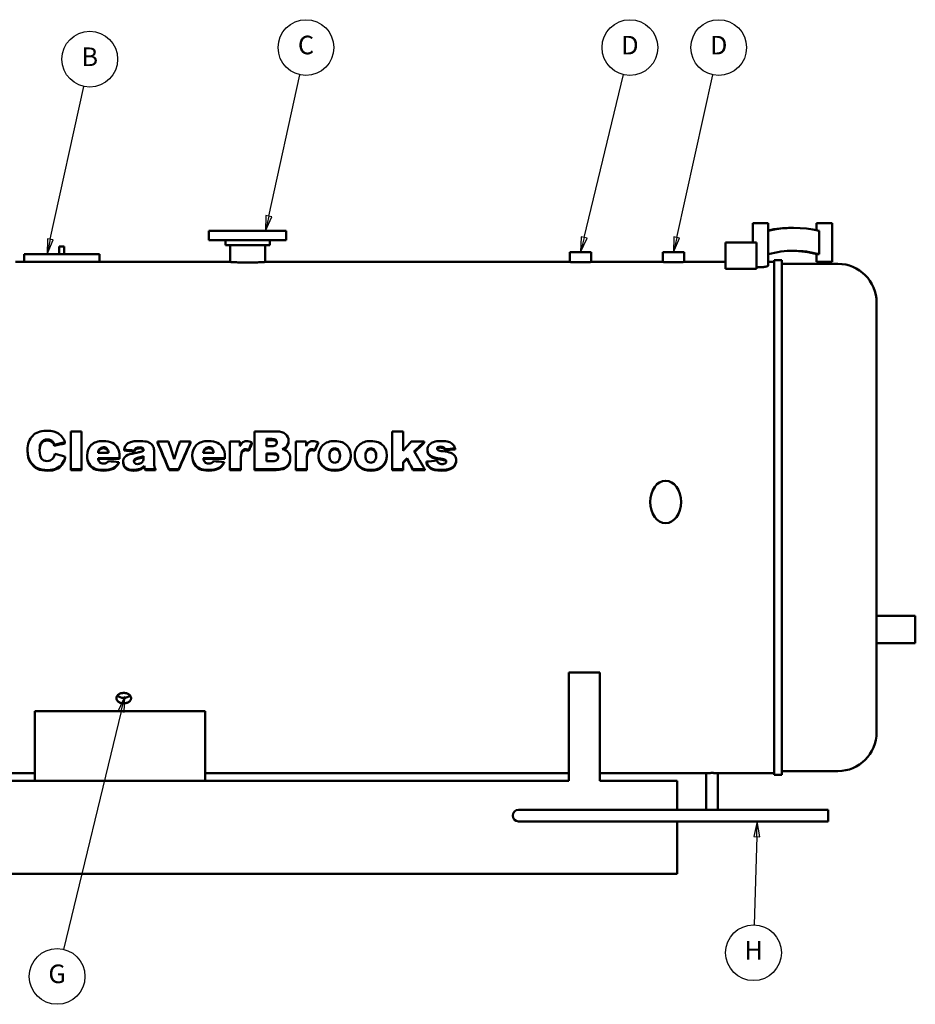
# Model space of a CAD drawing. Units: inches. Extents: x 2 to 679, y 12 to 428.
# Drawn here: x 350 to 466, y 95 to 222 of the extents above; entities that cross this region are included whole.
import ezdxf

# ---------------------------------------------------------------- set-up
doc = ezdxf.new("R2010")
doc.units = ezdxf.units.IN
doc.header["$LTSCALE"] = 20
doc.header["$MEASUREMENT"] = 0
doc.layers.add('Symbol (ANSI)', color=7, linetype='Continuous', lineweight=25)
doc.layers.add('Visible (ANSI)', color=7, linetype='Continuous', lineweight=50)
doc.styles.add('Note Text (ANSI)', font='tahoma.ttf')

# ---------------------------------------------------------------- blocks, each defined once
blk = doc.blocks.new('Balloon7')
at = {"layer": 'Symbol (ANSI)'}
for p, q in [((19.1246, 9.851), (19.3264, 10.7639)), ((19.1053, 9.8552), (19.1033, 9.7548)), ((19.1438, 9.8467), (19.1053, 9.8552)), ((19.1246, 9.851), (19.1033, 9.7548)), ((19.1033, 9.7548), (19.1438, 9.8467))]:
    blk.add_line(p, q, dxfattribs=at)
at = {"layer": 'Symbol (ANSI)', "flags": 128}
blk.add_lwpolyline([(19.1053, 9.8552), (19.1033, 9.7548), (19.1438, 9.8467), (19.1053, 9.8552)], dxfattribs=at)
at = {"layer": 'Symbol (ANSI)'}
blk.add_circle((19.3651, 10.9392), 0.18, dxfattribs=at)
blk.add_solid([(19.1053, 9.8552), (19.1033, 9.7548), (19.1438, 9.8467), (19.1053, 9.8552)], dxfattribs=at)
at = {"layer": 'Symbol (ANSI)', "insert": (19.3651, 10.9403), "char_height": 0.12, "attachment_point": 5, "style": 'Note Text (ANSI)'}
blk.add_mtext('C', dxfattribs=at)
blk = doc.blocks.new('Balloon8')
at = {"layer": 'Symbol (ANSI)'}
for p, q in [((21.1613, 9.713), (21.4154, 10.7648)), ((21.1421, 9.7176), (21.1381, 9.6173)), ((21.1613, 9.713), (21.1381, 9.6173)), ((21.1381, 9.6173), (21.1804, 9.7084)), ((21.1804, 9.7084), (21.1421, 9.7176))]:
    blk.add_line(p, q, dxfattribs=at)
at = {"layer": 'Symbol (ANSI)', "flags": 128}
blk.add_lwpolyline([(21.1421, 9.7176), (21.1381, 9.6173), (21.1804, 9.7084), (21.1421, 9.7176)], dxfattribs=at)
at = {"layer": 'Symbol (ANSI)'}
blk.add_circle((21.4575, 10.9392), 0.18, dxfattribs=at)
blk.add_solid([(21.1421, 9.7176), (21.1381, 9.6173), (21.1804, 9.7084), (21.1421, 9.7176)], dxfattribs=at)
at = {"layer": 'Symbol (ANSI)', "insert": (21.4575, 10.9392), "char_height": 0.12, "attachment_point": 5, "style": 'Note Text (ANSI)'}
blk.add_mtext('D', dxfattribs=at)
blk = doc.blocks.new('Balloon9')
at = {"layer": 'Symbol (ANSI)'}
for p, q in [((21.7594, 9.7134), (21.9919, 10.7639)), ((21.7402, 9.7177), (21.7381, 9.6173)), ((21.7594, 9.7134), (21.7381, 9.6173)), ((21.7381, 9.6173), (21.7786, 9.7092)), ((21.7786, 9.7092), (21.7402, 9.7177))]:
    blk.add_line(p, q, dxfattribs=at)
at = {"layer": 'Symbol (ANSI)', "flags": 128}
blk.add_lwpolyline([(21.7402, 9.7177), (21.7381, 9.6173), (21.7786, 9.7092), (21.7402, 9.7177)], dxfattribs=at)
at = {"layer": 'Symbol (ANSI)'}
blk.add_circle((22.0307, 10.9392), 0.18, dxfattribs=at)
blk.add_solid([(21.7402, 9.7177), (21.7381, 9.6173), (21.7786, 9.7092), (21.7402, 9.7177)], dxfattribs=at)
at = {"layer": 'Symbol (ANSI)', "insert": (22.0307, 10.9392), "char_height": 0.12, "attachment_point": 5, "style": 'Note Text (ANSI)'}
blk.add_mtext('D', dxfattribs=at)
blk = doc.blocks.new('Balloon10')
at = {"layer": 'Symbol (ANSI)'}
for p, q in [((17.7138, 9.701), (17.9302, 10.6888)), ((17.6946, 9.7052), (17.6927, 9.6048)), ((17.7138, 9.701), (17.6927, 9.6048)), ((17.6927, 9.6048), (17.733, 9.6968)), ((17.733, 9.6968), (17.6946, 9.7052))]:
    blk.add_line(p, q, dxfattribs=at)
at = {"layer": 'Symbol (ANSI)', "flags": 128}
blk.add_lwpolyline([(17.6946, 9.7052), (17.6927, 9.6048), (17.733, 9.6968), (17.6946, 9.7052)], dxfattribs=at)
at = {"layer": 'Symbol (ANSI)'}
blk.add_circle((17.9686, 10.8642), 0.18, dxfattribs=at)
blk.add_solid([(17.6946, 9.7052), (17.6927, 9.6048), (17.733, 9.6968), (17.6946, 9.7052)], dxfattribs=at)
at = {"layer": 'Symbol (ANSI)', "insert": (17.9686, 10.8642), "char_height": 0.12, "attachment_point": 5, "style": 'Note Text (ANSI)'}
blk.add_mtext('B', dxfattribs=at)
blk = doc.blocks.new('Balloon11')
at = {"layer": 'Symbol (ANSI)'}
for p, q in [((22.28, 5.9423), (22.2575, 5.8445)), ((22.2772, 5.844), (22.28, 5.9423)), ((22.2969, 5.8434), (22.28, 5.9423)), ((22.2575, 5.8445), (22.2969, 5.8434)), ((22.2772, 5.844), (22.2609, 5.2743))]:
    blk.add_line(p, q, dxfattribs=at)
at = {"layer": 'Symbol (ANSI)', "flags": 128}
blk.add_lwpolyline([(22.2969, 5.8434), (22.28, 5.9423), (22.2575, 5.8445), (22.2969, 5.8434)], dxfattribs=at)
at = {"layer": 'Symbol (ANSI)'}
blk.add_circle((22.2557, 5.0947), 0.18, dxfattribs=at)
blk.add_solid([(22.2969, 5.8434), (22.28, 5.9423), (22.2575, 5.8445), (22.2969, 5.8434)], dxfattribs=at)
at = {"layer": 'Symbol (ANSI)', "insert": (22.2557, 5.0947), "char_height": 0.12, "attachment_point": 5, "style": 'Note Text (ANSI)'}
blk.add_mtext('H', dxfattribs=at)
blk = doc.blocks.new('Balloon14')
at = {"layer": 'Symbol (ANSI)'}
for p, q in [((18.1946, 6.7482), (18.1524, 6.6572)), ((18.1715, 6.6525), (18.1946, 6.7482)), ((18.1906, 6.6479), (18.1946, 6.7482)), ((18.1715, 6.6525), (17.7998, 5.1159)), ((18.1524, 6.6572), (18.1906, 6.6479))]:
    blk.add_line(p, q, dxfattribs=at)
at = {"layer": 'Symbol (ANSI)', "flags": 128}
blk.add_lwpolyline([(18.1906, 6.6479), (18.1946, 6.7482), (18.1524, 6.6572), (18.1906, 6.6479)], dxfattribs=at)
at = {"layer": 'Symbol (ANSI)'}
blk.add_circle((17.7577, 4.9415), 0.18, dxfattribs=at)
blk.add_solid([(18.1906, 6.6479), (18.1946, 6.7482), (18.1524, 6.6572), (18.1906, 6.6479)], dxfattribs=at)
at = {"layer": 'Symbol (ANSI)', "insert": (17.7577, 4.9427), "char_height": 0.12, "attachment_point": 5, "style": 'Note Text (ANSI)'}
blk.add_mtext('G', dxfattribs=at)

msp = doc.modelspace()

# ---------------------------------------------------------------- linework, layer by layer
at = {"layer": 'Visible (ANSI)'}
for p, q in [((447.01, 196.1), (445.01, 196.1)), ((445.01, 193.6), (445.01, 196.1)), ((447.01, 190.62), (447.01, 196.1)), ((455.26, 196.1), (453.26, 196.1)), ((453.26, 195.17), (453.26, 196.1)), ((455.26, 191.1), (455.26, 196.1)), ((384.76, 195.1), (374.76, 195.1)), ((374.76, 193.91), (374.76, 195.1)), ((384.76, 193.91), (384.76, 195.1)), ((450.28, 195.5), (450, 195.5)), ((453.58, 192.1), (453.58, 195.1)), ((384.76, 193.91), (374.76, 193.91)), ((376.89, 193.28), (376.89, 193.91)), ((382.64, 193.28), (376.89, 193.28)), ((377.51, 191.1), (377.51, 193.28)), ((382.01, 191.1), (382.01, 193.28)), ((382.64, 193.28), (382.64, 193.91)), ((441.51, 193.6), (445.51, 193.6)), ((441.51, 190.21), (441.51, 193.6)), ((445.51, 190.21), (445.51, 193.6)), ((350.88, 192.1), (360.63, 192.1)), ((350.88, 191.1), (350.88, 192.1)), ((356.06, 193.1), (355.44, 193.1)), ((355.44, 192.1), (355.44, 193.1)), ((356.06, 192.1), (356.06, 193.1)), ((360.63, 191.1), (360.63, 192.1)), ((421.39, 192.35), (424.14, 192.35)), ((421.39, 191.1), (421.39, 192.35)), ((424.14, 191.1), (424.14, 192.35)), ((433.39, 192.35), (436.14, 192.35)), ((433.39, 191.1), (433.39, 192.35)), ((436.14, 191.1), (436.14, 192.35)), ((453.26, 191.1), (453.26, 192.11)), ((453.44, 192.1), (453.3, 192.1)), ((453.58, 192.1), (453.44, 192.1)), ((349.76, 191.1), (361.76, 191.1)), ((361.76, 191.1), (377.51, 191.1)), ((382.01, 191.1), (421.39, 191.1)), ((424.14, 191.1), (433.39, 191.1)), ((436.14, 191.1), (441.51, 191.1)), ((447.01, 191.1), (447.76, 191.1)), ((447.76, 191.35), (447.76, 124.85)), ((447.76, 191.35), (448.76, 191.35)), ((448.76, 124.85), (448.76, 191.35)), ((448.76, 190.85), (456.01, 190.85)), ((453.26, 191.1), (455.26, 191.1)), ((445.51, 190.21), (441.51, 190.21)), ((461.01, 185.85), (461.01, 130.35)), ((356.92, 169.21), (356.92, 164.32)), ((356.92, 169.21), (358.31, 169.21)), ((358.31, 164.32), (358.31, 169.21)), ((380.66, 169.21), (380.66, 164.32)), ((380.66, 169.21), (383.55, 169.21)), ((398.43, 169.21), (398.43, 164.32)), ((398.43, 169.21), (399.85, 169.21)), ((399.85, 166.72), (399.85, 169.21)), ((368.12, 167.89), (369.56, 167.89)), ((368.12, 167.74), (368.12, 167.89)), ((370.99, 167.89), (372.39, 167.89)), ((372.39, 167.74), (372.39, 167.89)), ((377.47, 167.89), (377.47, 164.32)), ((377.47, 167.89), (378.77, 167.89)), ((378.77, 167.31), (378.77, 167.89)), ((382.22, 168.24), (382.22, 167.32)), ((382.22, 168.24), (382.89, 168.24)), ((382.89, 168.09), (382.22, 168.09)), ((385.05, 167.87), (385.05, 168.01)), ((386.01, 167.89), (386.01, 164.32)), ((386.01, 167.89), (387.31, 167.89)), ((387.31, 167.31), (387.31, 167.89)), ((400.88, 167.89), (402.59, 167.89)), ((402.59, 167.74), (402.59, 167.89)), ((351.34, 166.67), (351.34, 166.8)), ((353.11, 167.63), (353.11, 167.78)), ((354.79, 167.36), (354.79, 167.5)), ((356.16, 167.65), (356.16, 167.8)), ((360.6, 166.78), (360.6, 166.91)), ((363.8, 166.74), (363.8, 166.87)), ((365.13, 166.61), (365.13, 166.74)), ((365.34, 166.92), (365.34, 167.05)), ((367.69, 165.08), (367.69, 166.67)), ((374.2, 166.78), (374.2, 166.91)), ((379.08, 166.57), (379.08, 166.69)), ((379.9, 166.69), (379.9, 166.82)), ((380.32, 167.64), (380.32, 167.78)), ((382.88, 167.32), (382.22, 167.32)), ((384.77, 167.14), (384.77, 167.27)), ((387.62, 166.57), (387.62, 166.69)), ((388.44, 166.69), (388.44, 166.82)), ((388.87, 167.64), (388.87, 167.78)), ((403, 166.73), (403, 166.86)), ((405.09, 167.01), (405.09, 167.15)), ((405.26, 166.77), (405.26, 166.9)), ((406.58, 166.89), (406.58, 167.02)), ((356.21, 165.82), (356.21, 165.94)), ((359.03, 165.99), (359.03, 166.11)), ((361.81, 166.43), (360.44, 166.43)), ((363.22, 165.77), (360.44, 165.77)), ((363.22, 165.66), (360.46, 165.66)), ((363.22, 165.77), (363.22, 165.93)), ((363.22, 165.66), (363.22, 165.77)), ((365.2, 165.51), (365.2, 165.62)), ((366.33, 165.8), (366.33, 166.02)), ((372.62, 165.99), (372.62, 166.11)), ((376.82, 165.77), (374.03, 165.77)), ((375.4, 166.43), (374.04, 166.43)), ((376.82, 165.66), (374.05, 165.66)), ((376.82, 165.77), (376.82, 165.93)), ((376.82, 165.66), (376.82, 165.77)), ((378.87, 164.32), (378.87, 165.52)), ((382.22, 166.38), (382.22, 165.38)), ((382.22, 166.38), (383, 166.38)), ((383, 166.26), (382.22, 166.26)), ((383, 165.38), (382.22, 165.38)), ((385.28, 165.61), (385.28, 165.73)), ((387.41, 164.32), (387.41, 165.52)), ((388.93, 165.98), (388.93, 166.1)), ((393.09, 166.01), (393.09, 166.13)), ((393.6, 165.98), (393.6, 166.1)), ((397.75, 166.01), (397.75, 166.13)), ((400.37, 165.64), (400.37, 165.76)), ((402.85, 165.21), (402.85, 165.32)), ((405.27, 165.45), (405.27, 165.56)), ((406.7, 165.38), (406.7, 165.49)), ((358.31, 164.32), (356.92, 164.32)), ((356.92, 164.22), (356.92, 164.32)), ((358.31, 164.22), (356.92, 164.22)), ((358.31, 164.22), (358.31, 164.32)), ((363.14, 165.14), (363.14, 165.25)), ((363.69, 165.16), (363.69, 165.27)), ((365.87, 164.29), (365.87, 164.38)), ((366.41, 164.66), (366.41, 164.76)), ((367.86, 164.32), (366.56, 164.32)), ((366.56, 164.22), (366.56, 164.32)), ((367.86, 164.22), (366.56, 164.22)), ((367.86, 164.22), (367.86, 164.32)), ((370.85, 164.32), (369.62, 164.32)), ((369.62, 164.22), (369.62, 164.32)), ((370.85, 164.22), (369.62, 164.22)), ((370.85, 164.22), (370.85, 164.32)), ((376.74, 165.14), (376.74, 165.25)), ((378.87, 164.32), (377.47, 164.32)), ((377.47, 164.22), (377.47, 164.32)), ((378.87, 164.22), (377.47, 164.22)), ((378.87, 164.22), (378.87, 164.32)), ((383.32, 164.32), (380.66, 164.32)), ((380.66, 164.22), (380.66, 164.32)), ((383.32, 164.22), (380.66, 164.22)), ((384.6, 164.45), (384.6, 164.55)), ((387.41, 164.32), (386.01, 164.32)), ((386.01, 164.22), (386.01, 164.32)), ((387.41, 164.22), (386.01, 164.22)), ((387.41, 164.22), (387.41, 164.32)), ((399.85, 164.32), (398.43, 164.32)), ((398.43, 164.22), (398.43, 164.32)), ((399.85, 164.22), (398.43, 164.22)), ((399.85, 164.32), (399.85, 165.26)), ((399.85, 164.22), (399.85, 164.32)), ((402.67, 164.32), (401.1, 164.32)), ((401.1, 164.22), (401.1, 164.32)), ((402.67, 164.22), (401.1, 164.22)), ((402.67, 164.22), (402.67, 164.32)), ((461.01, 145.39), (466.01, 145.39)), ((466.01, 141.86), (466.01, 145.39)), ((461.01, 141.86), (466.01, 141.86)), ((421.26, 138.1), (425.26, 138.1)), ((421.26, 124.1), (421.26, 138.1)), ((425.26, 124.1), (425.26, 138.1)), ((352.26, 133.1), (352.26, 124.1)), ((374.26, 133.1), (352.26, 133.1)), ((374.26, 124.1), (374.26, 133.1)), ((290.51, 125.1), (352.26, 125.1)), ((374.26, 125.1), (421.26, 125.1)), ((425.26, 125.1), (439.01, 125.1)), ((439.01, 125.1), (439.01, 121.1)), ((440.51, 125.1), (440.51, 121.1)), ((440.51, 125.1), (447.76, 125.1)), ((447.76, 124.85), (448.76, 124.85)), ((448.76, 125.35), (456.01, 125.35)), ((352.26, 124.1), (282.26, 124.1)), ((352.26, 124.1), (374.26, 124.1)), ((421.26, 124.1), (374.26, 124.1)), ((435.26, 124.1), (425.26, 124.1)), ((435.26, 120.35), (435.26, 124.1)), ((439.01, 121.1), (439.01, 120.35)), ((440.51, 120.35), (440.51, 121.1)), ((416.26, 120.35), (414.76, 120.35)), ((416.26, 120.35), (454.76, 120.35)), ((454.76, 120.35), (454.76, 118.85)), ((414.76, 118.85), (416.26, 118.85)), ((416.26, 118.85), (454.76, 118.85)), ((435.26, 112.1), (435.26, 118.85)), ((435.26, 112.1), (268.26, 112.1))]:
    msp.add_line(p, q, dxfattribs=at)
for centre, radius, start, end in [((456.01, 185.85), 5, 0, 90), ((456.01, 130.35), 5, 270, 0), ((414.76, 119.6), 0.75, 90, 270)]:
    msp.add_arc(centre, radius, start, end, dxfattribs=at)
for centre, major_axis, ratio, start_param, end_param in [((450.28, 175.5), (0, 20), 0.827169, 6.082496, 6.48188), ((450, 175.5), (0, 20), 0.827169, 0, 0.181398), ((450.28, 174.54), (0, 18), 0.827169, 6.059839, 6.504304), ((450, 174.54), (0, 18), 0.827169, 6.059839, 6.273749), ((363.76, 135.47), (-0.95, 0), 0.707107, 0.551936, 2.589656)]:
    msp.add_ellipse(centre, major_axis=major_axis, ratio=ratio, start_param=start_param, end_param=end_param, dxfattribs=at)
msp.add_ellipse((433.76, 160.1), major_axis=(0, -2.75), ratio=0.727273, dxfattribs=at)
for points, knots in [([(379.76, 191.02), (379.62, 191.02), (379.48, 191.02), (379.18, 191.02), (379.04, 191.03), (378.76, 191.04), (378.63, 191.04), (378.38, 191.05), (378.27, 191.05), (378.07, 191.06), (377.98, 191.07), (377.81, 191.08), (377.74, 191.08), (377.63, 191.09), (377.58, 191.09), (377.53, 191.1), (377.51, 191.1), (377.51, 191.1)], [0, 0, 0, 0, 1.076741, 1.076741, 2.153482, 2.153482, 3.230223, 3.230223, 4.306964, 4.306964, 5.383704, 5.383704, 6.460444, 6.460444, 7.537185, 7.537185, 8.613925, 8.613925, 8.613925, 8.613925]), ([(382.01, 191.1), (382.01, 191.1), (382, 191.1), (381.94, 191.09), (381.9, 191.09), (381.78, 191.08), (381.71, 191.08), (381.55, 191.07), (381.45, 191.06), (381.25, 191.05), (381.14, 191.05), (380.9, 191.04), (380.76, 191.04), (380.49, 191.03), (380.34, 191.02), (380.05, 191.02), (379.9, 191.02), (379.76, 191.02)], [25.841775, 25.841775, 25.841775, 25.841775, 26.918515, 26.918515, 27.995255, 27.995255, 29.071995, 29.071995, 30.148736, 30.148736, 31.225477, 31.225477, 32.302218, 32.302218, 33.378959, 33.378959, 34.4557, 34.4557, 34.4557, 34.4557]), ([(422.76, 191.07), (422.68, 191.07), (422.59, 191.07), (422.41, 191.07), (422.32, 191.07), (422.15, 191.07), (422.07, 191.08), (421.92, 191.08), (421.85, 191.08), (421.73, 191.08), (421.67, 191.09), (421.57, 191.09), (421.53, 191.09), (421.46, 191.09), (421.43, 191.1), (421.4, 191.1), (421.39, 191.1), (421.39, 191.1)], [0, 0, 0, 0, 0.657871, 0.657871, 1.315742, 1.315742, 1.973613, 1.973613, 2.631483, 2.631483, 3.289354, 3.289354, 3.947225, 3.947225, 4.605096, 4.605096, 5.262967, 5.262967, 5.262967, 5.262967]), ([(424.14, 191.1), (424.14, 191.1), (424.13, 191.1), (424.09, 191.1), (424.07, 191.09), (424, 191.09), (423.95, 191.09), (423.85, 191.09), (423.8, 191.08), (423.67, 191.08), (423.61, 191.08), (423.45, 191.08), (423.37, 191.07), (423.2, 191.07), (423.12, 191.07), (422.94, 191.07), (422.85, 191.07), (422.76, 191.07)], [15.7889, 15.7889, 15.7889, 15.7889, 16.44677, 16.44677, 17.104641, 17.104641, 17.762512, 17.762512, 18.420383, 18.420383, 19.078254, 19.078254, 19.736125, 19.736125, 20.393995, 20.393995, 21.051866, 21.051866, 21.051866, 21.051866]), ([(434.76, 191.07), (434.68, 191.07), (434.59, 191.07), (434.41, 191.07), (434.32, 191.07), (434.15, 191.07), (434.07, 191.08), (433.92, 191.08), (433.85, 191.08), (433.73, 191.08), (433.67, 191.09), (433.57, 191.09), (433.53, 191.09), (433.46, 191.09), (433.43, 191.1), (433.4, 191.1), (433.39, 191.1), (433.39, 191.1)], [0, 0, 0, 0, 0.657871, 0.657871, 1.315742, 1.315742, 1.973613, 1.973613, 2.631483, 2.631483, 3.289354, 3.289354, 3.947225, 3.947225, 4.605096, 4.605096, 5.262967, 5.262967, 5.262967, 5.262967]), ([(436.14, 191.1), (436.14, 191.1), (436.13, 191.1), (436.09, 191.1), (436.07, 191.09), (436, 191.09), (435.95, 191.09), (435.85, 191.09), (435.8, 191.08), (435.67, 191.08), (435.61, 191.08), (435.45, 191.08), (435.37, 191.07), (435.2, 191.07), (435.12, 191.07), (434.94, 191.07), (434.85, 191.07), (434.76, 191.07)], [15.7889, 15.7889, 15.7889, 15.7889, 16.44677, 16.44677, 17.104641, 17.104641, 17.762512, 17.762512, 18.420383, 18.420383, 19.078254, 19.078254, 19.736125, 19.736125, 20.393995, 20.393995, 21.051866, 21.051866, 21.051866, 21.051866]), ([(447.01, 190.62), (447.01, 190.61), (447.01, 190.6), (446.98, 190.57), (446.96, 190.56), (446.91, 190.54), (446.88, 190.53), (446.8, 190.51), (446.76, 190.5), (446.67, 190.48), (446.62, 190.47), (446.51, 190.46), (446.46, 190.45), (446.33, 190.44), (446.27, 190.44), (446.14, 190.43), (446.08, 190.43), (446.01, 190.43), (445.95, 190.43), (445.88, 190.43), (445.76, 190.44), (445.69, 190.44), (445.59, 190.45), (445.55, 190.45), (445.51, 190.46)], [11.562666, 11.562666, 11.562666, 11.562666, 12.049527, 12.049527, 12.536388, 12.536388, 13.02325, 13.02325, 13.510111, 13.510111, 13.988278, 13.988278, 14.466445, 14.466445, 14.944612, 14.944612, 15.42278, 15.42278, 15.42278, 15.903133, 15.903133, 16.383486, 16.383486, 16.696354, 16.696354, 16.696354, 16.696354]), ([(351.34, 166.8), (351.34, 167.61), (351.56, 168.23), (352, 168.66), (352.41, 169.06), (352.98, 169.27), (353.71, 169.29), (353.76, 169.3), (353.82, 169.3), (353.87, 169.3)], [0, 0, 0, 0, 1, 1, 1, 1.930858, 1.930858, 1.930858, 2, 2, 2, 2]), ([(353.87, 169.3), (354.5, 169.3), (354.99, 169.18), (355.35, 168.93), (355.71, 168.69), (355.98, 168.31), (356.16, 167.8)], [0, 0, 0, 0, 1, 1, 1, 2, 2, 2, 2]), ([(383.55, 169.21), (384.03, 169.21), (384.4, 169.1), (384.66, 168.87), (384.92, 168.64), (385.05, 168.36), (385.05, 168.01)], [0, 0, 0, 0, 1, 1, 1, 2, 2, 2, 2]), ([(354.64, 167.83), (354.55, 167.94), (354.45, 168.03), (354.32, 168.09), (354.2, 168.15), (354.06, 168.19), (353.9, 168.19)], [0, 0, 0, 0, 1, 1, 1, 2, 2, 2, 2]), ([(354.64, 167.68), (354.55, 167.79), (354.45, 167.88), (354.32, 167.94), (354.2, 168), (354.06, 168.04), (353.9, 168.04)], [0, 0, 0, 0, 1, 1, 1, 2, 2, 2, 2]), ([(359.03, 166.11), (359.03, 166.67), (359.21, 167.12), (359.57, 167.46), (359.93, 167.8), (360.43, 167.97), (361.07, 167.97)], [0, 0, 0, 0, 1, 1, 1, 2, 2, 2, 2]), ([(361.07, 167.97), (361.59, 167.97), (362, 167.89), (362.3, 167.74), (362.6, 167.58), (362.83, 167.36), (362.99, 167.07), (363.14, 166.78), (363.22, 166.4), (363.22, 165.93)], [0, 0, 0, 0, 1, 1, 1, 2, 2, 2, 3, 3, 3, 3]), ([(364.43, 167.75), (364.55, 167.82), (364.73, 167.87), (364.95, 167.91), (365.17, 167.95), (365.42, 167.97), (365.68, 167.97)], [0, 0, 0, 0, 1, 1, 1, 2, 2, 2, 2]), ([(365.68, 167.97), (366.09, 167.97), (366.42, 167.94), (366.67, 167.9), (366.93, 167.85), (367.14, 167.76), (367.31, 167.62)], [0, 0, 0, 0, 1, 1, 1, 2, 2, 2, 2]), ([(372.62, 166.11), (372.62, 166.67), (372.8, 167.12), (373.16, 167.46), (373.53, 167.8), (374.03, 167.97), (374.67, 167.97)], [0, 0, 0, 0, 1, 1, 1, 2, 2, 2, 2]), ([(374.67, 167.97), (375.19, 167.97), (375.59, 167.89), (375.89, 167.74), (376.19, 167.58), (376.42, 167.36), (376.58, 167.07), (376.74, 166.78), (376.82, 166.4), (376.82, 165.93)], [0, 0, 0, 0, 1, 1, 1, 2, 2, 2, 3, 3, 3, 3]), ([(378.77, 167.31), (378.9, 167.56), (379.02, 167.73), (379.16, 167.83), (379.29, 167.92), (379.46, 167.97), (379.65, 167.97)], [0, 0, 0, 0, 1, 1, 1, 2, 2, 2, 2]), ([(382.89, 168.24), (383.13, 168.24), (383.29, 168.2), (383.39, 168.12), (383.48, 168.04), (383.53, 167.93), (383.53, 167.79)], [-2, -2, -2, -2, -1, -1, -1, 0, 0, 0, 0]), ([(383.53, 167.71), (383.51, 167.82), (383.47, 167.9), (383.39, 167.97), (383.29, 168.05), (383.13, 168.09), (382.89, 168.09)], [0.17245, 0.17245, 0.17245, 0.17245, 1, 1, 1, 2, 2, 2, 2]), ([(387.31, 167.31), (387.44, 167.56), (387.57, 167.73), (387.7, 167.83), (387.83, 167.92), (388, 167.97), (388.19, 167.97)], [0, 0, 0, 0, 1, 1, 1, 2, 2, 2, 2]), ([(388.93, 166.1), (388.93, 166.65), (389.12, 167.1), (389.49, 167.44), (389.86, 167.79), (390.37, 167.97), (391, 167.97)], [0, 0, 0, 0, 1, 1, 1, 2, 2, 2, 2]), ([(393.6, 166.1), (393.6, 166.65), (393.78, 167.1), (394.16, 167.44), (394.53, 167.79), (395.03, 167.97), (395.67, 167.97)], [0, 0, 0, 0, 1, 1, 1, 2, 2, 2, 2]), ([(403, 166.86), (403, 167.1), (403.07, 167.3), (403.21, 167.47), (403.35, 167.63), (403.54, 167.76), (403.78, 167.84), (404.02, 167.93), (404.35, 167.97), (404.76, 167.97)], [0, 0, 0, 0, 1, 1, 1, 2, 2, 2, 3, 3, 3, 3]), ([(404.76, 167.97), (405.19, 167.97), (405.51, 167.93), (405.72, 167.87), (405.92, 167.81), (406.1, 167.71), (406.23, 167.57), (406.37, 167.44), (406.49, 167.26), (406.58, 167.02)], [0, 0, 0, 0, 1, 1, 1, 2, 2, 2, 3, 3, 3, 3]), ([(353.94, 164.23), (353.4, 164.23), (352.95, 164.31), (352.61, 164.47), (352.27, 164.63), (351.97, 164.9), (351.72, 165.3), (351.47, 165.69), (351.34, 166.2), (351.34, 166.8)], [0, 0, 0, 0, 1, 1, 1, 2, 2, 2, 3, 3, 3, 3]), ([(353.94, 164.14), (353.4, 164.14), (352.95, 164.22), (352.61, 164.37), (352.27, 164.53), (351.97, 164.8), (351.72, 165.19), (351.47, 165.58), (351.34, 166.07), (351.34, 166.67)], [0, 0, 0, 0, 1, 1, 1, 2, 2, 2, 3, 3, 3, 3]), ([(352.89, 166.81), (352.89, 166.27), (352.98, 165.89), (353.15, 165.69), (353.32, 165.49), (353.55, 165.38), (353.86, 165.38)], [0, 0, 0, 0, 1, 1, 1, 2, 2, 2, 2]), ([(361.13, 167.17), (361.32, 167.17), (361.48, 167.11), (361.59, 167), (361.71, 166.88), (361.78, 166.69), (361.81, 166.43)], [-2, -2, -2, -2, -1, -1, -1, 0, 0, 0, 0]), ([(361.79, 166.43), (361.76, 166.63), (361.69, 166.77), (361.59, 166.86), (361.48, 166.97), (361.32, 167.03), (361.13, 167.03)], [0.166854, 0.166854, 0.166854, 0.166854, 1, 1, 1, 2, 2, 2, 2]), ([(363.8, 166.87), (363.86, 167.1), (363.93, 167.28), (364.02, 167.41), (364.11, 167.54), (364.25, 167.66), (364.43, 167.75)], [0, 0, 0, 0, 1, 1, 1, 2, 2, 2, 2]), ([(364.83, 166.33), (365.35, 166.43), (365.69, 166.51), (365.84, 166.55), (365.99, 166.59), (366.16, 166.64), (366.33, 166.71)], [0, 0, 0, 0, 1, 1, 1, 2, 2, 2, 2]), ([(366.33, 166.71), (366.33, 166.88), (366.3, 166.99), (366.22, 167.06), (366.15, 167.13), (366.03, 167.16), (365.85, 167.16)], [0, 0, 0, 0, 1, 1, 1, 2, 2, 2, 2]), ([(366.32, 166.71), (366.31, 166.8), (366.28, 166.88), (366.22, 166.93), (366.15, 166.99), (366.03, 167.03), (365.85, 167.03)], [0.277439, 0.277439, 0.277439, 0.277439, 1, 1, 1, 2, 2, 2, 2]), ([(367.31, 167.62), (367.43, 167.52), (367.52, 167.37), (367.59, 167.19), (367.65, 167.01), (367.69, 166.83), (367.69, 166.67)], [0, 0, 0, 0, 1, 1, 1, 2, 2, 2, 2]), ([(374.72, 167.17), (374.92, 167.17), (375.07, 167.11), (375.19, 167), (375.3, 166.88), (375.38, 166.69), (375.4, 166.43)], [-2, -2, -2, -2, -1, -1, -1, 0, 0, 0, 0]), ([(375.38, 166.43), (375.35, 166.63), (375.28, 166.77), (375.19, 166.86), (375.07, 166.97), (374.92, 167.03), (374.72, 167.03)], [0.166854, 0.166854, 0.166854, 0.166854, 1, 1, 1, 2, 2, 2, 2]), ([(383.53, 167.79), (383.53, 167.64), (383.48, 167.52), (383.39, 167.44), (383.29, 167.36), (383.13, 167.32), (382.88, 167.32)], [-2, -2, -2, -2, -1, -1, -1, 0, 0, 0, 0]), ([(384.23, 166.94), (384.59, 166.86), (384.85, 166.71), (385.02, 166.51), (385.19, 166.3), (385.28, 166.04), (385.28, 165.73)], [0, 0, 0, 0, 1, 1, 1, 2, 2, 2, 2]), ([(390.32, 166.11), (390.32, 166.42), (390.39, 166.65), (390.52, 166.81), (390.65, 166.96), (390.82, 167.03), (391.02, 167.03)], [-2, -2, -2, -2, -1, -1, -1, 0, 0, 0, 0]), ([(391.02, 166.9), (390.82, 166.9), (390.65, 166.83), (390.52, 166.68), (390.4, 166.53), (390.33, 166.33), (390.33, 166.05)], [0, 0, 0, 0, 1, 1, 1, 1.935643, 1.935643, 1.935643, 1.935643]), ([(391.02, 167.03), (391.21, 167.03), (391.37, 166.96), (391.5, 166.81), (391.63, 166.66), (391.7, 166.43), (391.7, 166.12)], [-2, -2, -2, -2, -1, -1, -1, 0, 0, 0, 0]), ([(391.7, 166.06), (391.69, 166.33), (391.62, 166.54), (391.5, 166.68), (391.37, 166.83), (391.21, 166.9), (391.02, 166.9)], [0.063828, 0.063828, 0.063828, 0.063828, 1, 1, 1, 2, 2, 2, 2]), ([(394.99, 166.11), (394.99, 166.42), (395.05, 166.65), (395.19, 166.81), (395.32, 166.96), (395.48, 167.03), (395.69, 167.03)], [-2, -2, -2, -2, -1, -1, -1, 0, 0, 0, 0]), ([(395.69, 166.9), (395.48, 166.9), (395.32, 166.83), (395.19, 166.68), (395.06, 166.53), (395, 166.33), (394.99, 166.05)], [0, 0, 0, 0, 1, 1, 1, 1.935643, 1.935643, 1.935643, 1.935643]), ([(395.69, 167.03), (395.87, 167.03), (396.03, 166.96), (396.16, 166.81), (396.29, 166.66), (396.36, 166.43), (396.36, 166.12)], [-2, -2, -2, -2, -1, -1, -1, 0, 0, 0, 0]), ([(396.36, 166.06), (396.35, 166.33), (396.29, 166.54), (396.16, 166.68), (396.03, 166.83), (395.87, 166.9), (395.69, 166.9)], [0.063828, 0.063828, 0.063828, 0.063828, 1, 1, 1, 2, 2, 2, 2]), ([(404.67, 165.7), (404.19, 165.79), (403.85, 165.86), (403.67, 165.93), (403.48, 166.01), (403.32, 166.12), (403.19, 166.29), (403.06, 166.46), (403, 166.65), (403, 166.86)], [0, 0, 0, 0, 1, 1, 1, 2, 2, 2, 3, 3, 3, 3]), ([(404.67, 165.59), (404.19, 165.67), (403.85, 165.75), (403.67, 165.82), (403.48, 165.89), (403.32, 166.01), (403.19, 166.17), (403.06, 166.33), (403, 166.52), (403, 166.73)], [0, 0, 0, 0, 1, 1, 1, 2, 2, 2, 3, 3, 3, 3]), ([(404.69, 167.25), (404.54, 167.25), (404.42, 167.23), (404.35, 167.17), (404.28, 167.12), (404.24, 167.05), (404.24, 166.97)], [0, 0, 0, 0, 1, 1, 1, 2, 2, 2, 2]), ([(404.69, 167.12), (404.54, 167.12), (404.42, 167.09), (404.35, 167.04), (404.3, 167), (404.27, 166.96), (404.25, 166.91)], [0, 0, 0, 0, 1, 1, 1, 1.692473, 1.692473, 1.692473, 1.692473]), ([(404.97, 166.66), (405.44, 166.61), (405.78, 166.54), (406.01, 166.44), (406.23, 166.35), (406.4, 166.22), (406.52, 166.05), (406.64, 165.88), (406.7, 165.69), (406.7, 165.49)], [0, 0, 0, 0, 1, 1, 1, 2, 2, 2, 3, 3, 3, 3]), ([(353.86, 165.38), (354.15, 165.38), (354.37, 165.47), (354.53, 165.63), (354.68, 165.79), (354.79, 166.03), (354.85, 166.34)], [0, 0, 0, 0, 1, 1, 1, 2, 2, 2, 2]), ([(356.21, 165.94), (356.12, 165.57), (355.97, 165.25), (355.78, 165), (355.58, 164.75), (355.34, 164.55), (355.05, 164.43), (354.76, 164.3), (354.39, 164.23), (353.94, 164.23)], [0, 0, 0, 0, 1, 1, 1, 2, 2, 2, 3, 3, 3, 3]), ([(356.21, 165.82), (356.12, 165.46), (355.97, 165.15), (355.78, 164.9), (355.58, 164.65), (355.34, 164.46), (355.05, 164.33), (354.76, 164.2), (354.39, 164.14), (353.94, 164.14)], [0, 0, 0, 0, 1, 1, 1, 2, 2, 2, 3, 3, 3, 3]), ([(361.11, 164.24), (360.63, 164.24), (360.25, 164.3), (359.98, 164.44), (359.71, 164.57), (359.48, 164.79), (359.3, 165.08), (359.12, 165.37), (359.03, 165.72), (359.03, 166.11)], [0, 0, 0, 0, 1, 1, 1, 2, 2, 2, 3, 3, 3, 3]), ([(361.11, 164.14), (360.63, 164.14), (360.25, 164.21), (359.98, 164.34), (359.71, 164.48), (359.48, 164.69), (359.3, 164.97), (359.12, 165.26), (359.03, 165.6), (359.03, 165.99)], [0, 0, 0, 0, 1, 1, 1, 2, 2, 2, 3, 3, 3, 3]), ([(365.53, 165), (365.38, 165), (365.27, 165.04), (365.2, 165.11), (365.12, 165.17), (365.08, 165.26), (365.08, 165.37)], [-2, -2, -2, -2, -1, -1, -1, 0, 0, 0, 0]), ([(366.33, 165.8), (366.33, 165.63), (366.3, 165.49), (366.25, 165.39), (366.19, 165.28), (366.1, 165.19), (365.96, 165.11), (365.83, 165.04), (365.69, 165), (365.53, 165)], [-3, -3, -3, -3, -2, -2, -2, -1, -1, -1, 0, 0, 0, 0]), ([(374.71, 164.24), (374.23, 164.24), (373.85, 164.3), (373.58, 164.44), (373.3, 164.57), (373.07, 164.79), (372.89, 165.08), (372.71, 165.37), (372.62, 165.72), (372.62, 166.11)], [0, 0, 0, 0, 1, 1, 1, 2, 2, 2, 3, 3, 3, 3]), ([(374.71, 164.14), (374.23, 164.14), (373.85, 164.21), (373.58, 164.34), (373.3, 164.48), (373.07, 164.69), (372.89, 164.97), (372.71, 165.26), (372.62, 165.6), (372.62, 165.99)], [0, 0, 0, 0, 1, 1, 1, 2, 2, 2, 3, 3, 3, 3]), ([(383, 166.38), (383.27, 166.38), (383.46, 166.34), (383.57, 166.25), (383.67, 166.16), (383.73, 166.04), (383.73, 165.9)], [-2, -2, -2, -2, -1, -1, -1, 0, 0, 0, 0]), ([(383.72, 165.84), (383.71, 165.96), (383.66, 166.05), (383.57, 166.13), (383.46, 166.22), (383.27, 166.26), (383, 166.26)], [0.13396, 0.13396, 0.13396, 0.13396, 1, 1, 1, 2, 2, 2, 2]), ([(383.73, 165.9), (383.73, 165.74), (383.67, 165.62), (383.56, 165.53), (383.45, 165.43), (383.27, 165.38), (383, 165.38)], [-2, -2, -2, -2, -1, -1, -1, 0, 0, 0, 0]), ([(385.28, 165.73), (385.28, 165.47), (385.22, 165.24), (385.1, 165.04), (384.98, 164.83), (384.81, 164.67), (384.6, 164.55)], [0, 0, 0, 0, 1, 1, 1, 2, 2, 2, 2]), ([(385.28, 165.61), (385.28, 165.36), (385.22, 165.14), (385.1, 164.93), (384.98, 164.73), (384.81, 164.57), (384.6, 164.45)], [0, 0, 0, 0, 1, 1, 1, 2, 2, 2, 2]), ([(391.01, 165.17), (390.81, 165.17), (390.65, 165.25), (390.52, 165.4), (390.39, 165.55), (390.32, 165.79), (390.32, 166.11)], [-2, -2, -2, -2, -1, -1, -1, 0, 0, 0, 0]), ([(393.09, 166.13), (393.09, 165.58), (392.91, 165.12), (392.54, 164.77), (392.17, 164.41), (391.66, 164.24), (391.01, 164.24)], [0, 0, 0, 0, 1, 1, 1, 2, 2, 2, 2]), ([(391.7, 166.12), (391.7, 165.79), (391.63, 165.55), (391.5, 165.4), (391.38, 165.25), (391.21, 165.17), (391.01, 165.17)], [-2, -2, -2, -2, -1, -1, -1, 0, 0, 0, 0]), ([(393.09, 166.01), (393.09, 165.46), (392.91, 165.02), (392.54, 164.67), (392.17, 164.32), (391.66, 164.14), (391.01, 164.14)], [0, 0, 0, 0, 1, 1, 1, 2, 2, 2, 2]), ([(395.68, 165.17), (395.48, 165.17), (395.31, 165.25), (395.18, 165.4), (395.05, 165.55), (394.99, 165.79), (394.99, 166.11)], [-2, -2, -2, -2, -1, -1, -1, 0, 0, 0, 0]), ([(397.75, 166.13), (397.75, 165.58), (397.57, 165.12), (397.2, 164.77), (396.83, 164.41), (396.32, 164.24), (395.67, 164.24)], [0, 0, 0, 0, 1, 1, 1, 2, 2, 2, 2]), ([(397.75, 166.01), (397.75, 165.46), (397.57, 165.02), (397.2, 164.67), (396.83, 164.32), (396.32, 164.14), (395.67, 164.14)], [0, 0, 0, 0, 1, 1, 1, 2, 2, 2, 2]), ([(396.36, 166.12), (396.36, 165.79), (396.3, 165.55), (396.17, 165.4), (396.04, 165.25), (395.87, 165.17), (395.68, 165.17)], [-2, -2, -2, -2, -1, -1, -1, 0, 0, 0, 0]), ([(404.8, 164.24), (404.14, 164.24), (403.67, 164.33), (403.39, 164.52), (403.11, 164.71), (402.93, 164.97), (402.85, 165.32)], [0, 0, 0, 0, 1, 1, 1, 2, 2, 2, 2]), ([(404.22, 165.45), (404.28, 165.28), (404.36, 165.17), (404.46, 165.1), (404.57, 165.03), (404.7, 164.99), (404.87, 164.99)], [0, 0, 0, 0, 1, 1, 1, 2, 2, 2, 2]), ([(406.7, 165.49), (406.7, 165.28), (406.64, 165.08), (406.51, 164.88), (406.38, 164.68), (406.19, 164.53), (405.91, 164.41), (405.64, 164.29), (405.27, 164.24), (404.8, 164.24)], [0, 0, 0, 0, 1, 1, 1, 2, 2, 2, 3, 3, 3, 3]), ([(406.7, 165.38), (406.7, 165.17), (406.64, 164.97), (406.51, 164.78), (406.38, 164.59), (406.19, 164.43), (405.91, 164.32), (405.64, 164.2), (405.27, 164.14), (404.8, 164.14)], [0, 0, 0, 0, 1, 1, 1, 2, 2, 2, 3, 3, 3, 3]), ([(363.14, 165.25), (362.94, 164.89), (362.68, 164.63), (362.39, 164.47), (362.09, 164.32), (361.67, 164.24), (361.11, 164.24)], [0, 0, 0, 0, 1, 1, 1, 2, 2, 2, 2]), ([(363.14, 165.14), (362.94, 164.79), (362.68, 164.53), (362.39, 164.38), (362.09, 164.22), (361.67, 164.14), (361.11, 164.14)], [0, 0, 0, 0, 1, 1, 1, 2, 2, 2, 2]), ([(365.01, 164.24), (364.58, 164.24), (364.25, 164.34), (364.03, 164.54), (363.8, 164.74), (363.69, 164.98), (363.69, 165.27)], [0, 0, 0, 0, 1, 1, 1, 2, 2, 2, 2]), ([(365.01, 164.14), (364.58, 164.14), (364.25, 164.24), (364.03, 164.44), (363.8, 164.64), (363.69, 164.88), (363.69, 165.16)], [0, 0, 0, 0, 1, 1, 1, 2, 2, 2, 2]), ([(366.56, 164.32), (366.51, 164.41), (366.47, 164.48), (366.46, 164.53), (366.44, 164.58), (366.42, 164.65), (366.41, 164.76)], [0, 0, 0, 0, 1, 1, 1, 2, 2, 2, 2]), ([(366.56, 164.22), (366.51, 164.32), (366.47, 164.39), (366.46, 164.43), (366.44, 164.48), (366.42, 164.56), (366.41, 164.66)], [0, 0, 0, 0, 1, 1, 1, 2, 2, 2, 2]), ([(367.69, 165.08), (367.69, 164.91), (367.7, 164.78), (367.72, 164.69), (367.74, 164.59), (367.79, 164.47), (367.86, 164.32)], [0, 0, 0, 0, 1, 1, 1, 2, 2, 2, 2]), ([(376.74, 165.25), (376.53, 164.89), (376.28, 164.63), (375.98, 164.47), (375.68, 164.32), (375.26, 164.24), (374.71, 164.24)], [0, 0, 0, 0, 1, 1, 1, 2, 2, 2, 2]), ([(376.74, 165.14), (376.53, 164.79), (376.28, 164.53), (375.98, 164.38), (375.68, 164.22), (375.26, 164.14), (374.71, 164.14)], [0, 0, 0, 0, 1, 1, 1, 2, 2, 2, 2]), ([(404.8, 164.14), (404.14, 164.14), (403.67, 164.24), (403.39, 164.42), (403.11, 164.61), (402.93, 164.87), (402.85, 165.21)], [0, 0, 0, 0, 1, 1, 1, 2, 2, 2, 2]), ([(362.81, 134.76), (362.81, 134.8), (362.82, 134.85), (362.84, 134.94), (362.86, 134.98), (362.91, 135.06), (362.94, 135.1), (363.01, 135.18), (363.05, 135.21), (363.13, 135.27), (363.18, 135.3), (363.28, 135.35), (363.34, 135.37), (363.46, 135.41), (363.52, 135.42), (363.64, 135.44), (363.7, 135.44), (363.82, 135.44), (363.88, 135.44), (364.01, 135.42), (364.07, 135.41), (364.18, 135.37), (364.24, 135.35), (364.34, 135.3), (364.39, 135.27), (364.48, 135.21), (364.52, 135.18), (364.59, 135.1), (364.62, 135.06), (364.66, 134.98), (364.68, 134.94), (364.71, 134.85), (364.71, 134.8), (364.71, 134.76)], [3.635995, 3.635995, 3.635995, 3.635995, 4.090495, 4.090495, 4.544994, 4.544994, 4.999494, 4.999494, 5.453993, 5.453993, 5.908493, 5.908493, 6.362992, 6.362992, 6.817491, 6.817491, 7.271991, 7.271991, 7.72649, 7.72649, 8.18099, 8.18099, 8.635489, 8.635489, 9.089989, 9.089989, 9.544488, 9.544488, 9.998987, 9.998987, 10.453487, 10.453487, 10.907986, 10.907986, 10.907986, 10.907986]), ([(364.71, 134.76), (364.71, 134.72), (364.71, 134.68), (364.68, 134.59), (364.66, 134.55), (364.62, 134.47), (364.59, 134.43), (364.52, 134.35), (364.48, 134.32), (364.39, 134.26), (364.34, 134.24), (364.24, 134.19), (364.18, 134.17), (364.07, 134.13), (364.01, 134.12), (363.88, 134.1), (363.82, 134.1), (363.76, 134.1), (363.7, 134.1), (363.64, 134.1), (363.52, 134.12), (363.46, 134.13), (363.34, 134.17), (363.28, 134.19), (363.18, 134.24), (363.13, 134.26), (363.05, 134.32), (363.01, 134.35), (362.94, 134.43), (362.91, 134.47), (362.86, 134.55), (362.84, 134.59), (362.82, 134.68), (362.81, 134.72), (362.81, 134.76)], [10.907986, 10.907986, 10.907986, 10.907986, 11.362486, 11.362486, 11.816985, 11.816985, 12.271484, 12.271484, 12.725984, 12.725984, 13.180483, 13.180483, 13.634983, 13.634983, 14.089482, 14.089482, 14.543982, 14.543982, 14.543982, 14.998481, 14.998481, 15.452981, 15.452981, 15.90748, 15.90748, 16.361979, 16.361979, 16.816479, 16.816479, 17.270978, 17.270978, 17.725478, 17.725478, 18.179977, 18.179977, 18.179977, 18.179977]), ([(439.01, 125.1), (439.01, 125.1), (439.02, 125.1), (439.04, 125.1), (439.05, 125.1), (439.09, 125.1), (439.11, 125.1), (439.17, 125.1), (439.2, 125.1), (439.27, 125.1), (439.3, 125.1), (439.39, 125.1), (439.43, 125.1), (439.52, 125.1), (439.57, 125.1), (439.67, 125.11), (439.72, 125.11), (439.81, 125.11), (439.86, 125.11), (439.96, 125.1), (440, 125.1), (440.1, 125.1), (440.14, 125.1), (440.22, 125.1), (440.26, 125.1), (440.33, 125.1), (440.36, 125.1), (440.41, 125.1), (440.44, 125.1), (440.47, 125.1), (440.49, 125.1), (440.51, 125.1), (440.51, 125.1), (440.51, 125.1)], [2.870459, 2.870459, 2.870459, 2.870459, 3.229266, 3.229266, 3.588073, 3.588073, 3.946881, 3.946881, 4.305688, 4.305688, 4.664495, 4.664495, 5.023303, 5.023303, 5.38211, 5.38211, 5.740917, 5.740917, 6.099725, 6.099725, 6.458532, 6.458532, 6.817339, 6.817339, 7.176147, 7.176147, 7.534954, 7.534954, 7.893761, 7.893761, 8.252569, 8.252569, 8.611376, 8.611376, 8.611376, 8.611376])]:
    msp.add_open_spline(points, degree=3, knots=knots, dxfattribs=at)
for points in [[(353.9, 168.19), (353.56, 168.19), (353.29, 168.05), (353.11, 167.78)], [(353.9, 168.04), (353.56, 168.04), (353.29, 167.9), (353.11, 167.63)], [(369.62, 164.32), (369.12, 165.52), (368.62, 166.71), (368.12, 167.89)], [(369.56, 167.89), (369.8, 167.14), (370.03, 166.39), (370.27, 165.64)], [(370.27, 165.64), (370.51, 166.39), (370.75, 167.14), (370.99, 167.89)], [(372.39, 167.89), (371.88, 166.71), (371.37, 165.52), (370.85, 164.32)], [(379.65, 167.97), (379.86, 167.97), (380.08, 167.9), (380.32, 167.78)], [(385.05, 168.01), (385.05, 167.73), (384.95, 167.48), (384.77, 167.27)], [(385.05, 167.87), (385.05, 167.58), (384.95, 167.34), (384.77, 167.14)], [(388.19, 167.97), (388.4, 167.97), (388.62, 167.9), (388.87, 167.78)], [(391, 167.97), (391.73, 167.97), (392.28, 167.76), (392.64, 167.35)], [(395.67, 167.97), (396.39, 167.97), (396.94, 167.76), (397.31, 167.35)], [(399.85, 166.72), (400.19, 167.11), (400.54, 167.5), (400.88, 167.89)], [(402.59, 167.89), (402.16, 167.48), (401.72, 167.06), (401.29, 166.65)], [(353.11, 167.78), (352.96, 167.57), (352.89, 167.25), (352.89, 166.81)], [(353.11, 167.63), (352.97, 167.44), (352.9, 167.15), (352.89, 166.74)], [(354.79, 167.5), (354.74, 167.65), (354.69, 167.76), (354.64, 167.83)], [(354.79, 167.36), (354.74, 167.51), (354.69, 167.61), (354.64, 167.68)], [(356.16, 167.8), (355.7, 167.7), (355.25, 167.6), (354.79, 167.5)], [(356.16, 167.65), (355.7, 167.56), (355.25, 167.46), (354.79, 167.36)], [(360.44, 166.43), (360.47, 166.64), (360.52, 166.8), (360.6, 166.91)], [(360.6, 166.78), (360.54, 166.69), (360.49, 166.58), (360.46, 166.43)], [(360.6, 166.91), (360.74, 167.08), (360.91, 167.17), (361.13, 167.17)], [(361.13, 167.03), (360.91, 167.03), (360.74, 166.95), (360.6, 166.78)], [(365.13, 166.74), (364.69, 166.78), (364.25, 166.83), (363.8, 166.87)], [(365.13, 166.61), (364.69, 166.65), (364.25, 166.7), (363.8, 166.74)], [(365.34, 167.05), (365.26, 167), (365.19, 166.89), (365.13, 166.74)], [(365.34, 166.92), (365.26, 166.86), (365.19, 166.76), (365.13, 166.61)], [(365.85, 167.16), (365.63, 167.16), (365.46, 167.12), (365.34, 167.05)], [(365.85, 167.03), (365.63, 167.03), (365.46, 166.99), (365.34, 166.92)], [(369.62, 164.22), (369.12, 165.41), (368.62, 166.59), (368.12, 167.74)], [(372.39, 167.74), (371.88, 166.59), (371.37, 165.41), (370.85, 164.22)], [(374.04, 166.43), (374.06, 166.64), (374.12, 166.8), (374.2, 166.91)], [(374.2, 166.78), (374.13, 166.69), (374.09, 166.58), (374.06, 166.43)], [(374.2, 166.91), (374.33, 167.08), (374.5, 167.17), (374.72, 167.17)], [(374.72, 167.03), (374.5, 167.03), (374.33, 166.95), (374.2, 166.78)], [(379.08, 166.69), (378.94, 166.49), (378.87, 166.1), (378.87, 165.52)], [(379.51, 166.92), (379.32, 166.92), (379.18, 166.84), (379.08, 166.69)], [(379.51, 166.78), (379.32, 166.78), (379.18, 166.71), (379.08, 166.57)], [(379.9, 166.82), (379.73, 166.88), (379.6, 166.92), (379.51, 166.92)], [(379.9, 166.69), (379.73, 166.75), (379.6, 166.78), (379.51, 166.78)], [(380.32, 167.78), (380.18, 167.46), (380.04, 167.14), (379.9, 166.82)], [(380.32, 167.64), (380.18, 167.32), (380.04, 167), (379.9, 166.69)], [(384.77, 167.27), (384.65, 167.14), (384.46, 167.03), (384.23, 166.94)], [(384.77, 167.14), (384.68, 167.04), (384.57, 166.96), (384.42, 166.89)], [(387.62, 166.69), (387.48, 166.49), (387.41, 166.1), (387.41, 165.52)], [(388.05, 166.92), (387.87, 166.92), (387.72, 166.84), (387.62, 166.69)], [(388.05, 166.78), (387.87, 166.78), (387.72, 166.71), (387.62, 166.57)], [(388.44, 166.82), (388.27, 166.88), (388.14, 166.92), (388.05, 166.92)], [(388.44, 166.69), (388.27, 166.75), (388.14, 166.78), (388.05, 166.78)], [(388.87, 167.78), (388.72, 167.46), (388.58, 167.14), (388.44, 166.82)], [(388.87, 167.64), (388.72, 167.32), (388.58, 167), (388.44, 166.69)], [(392.64, 167.35), (392.94, 167.02), (393.09, 166.61), (393.09, 166.13)], [(397.31, 167.35), (397.61, 167.02), (397.75, 166.61), (397.75, 166.13)], [(401.29, 166.65), (401.75, 165.88), (402.21, 165.1), (402.67, 164.32)], [(402.59, 167.74), (402.17, 167.35), (401.76, 166.96), (401.34, 166.57)], [(404.24, 166.97), (404.24, 166.89), (404.29, 166.82), (404.38, 166.78)], [(404.38, 166.78), (404.47, 166.73), (404.67, 166.69), (404.97, 166.66)], [(405.09, 167.15), (404.98, 167.22), (404.85, 167.25), (404.69, 167.25)], [(405.09, 167.01), (404.98, 167.08), (404.85, 167.12), (404.69, 167.12)], [(405.26, 166.9), (405.22, 167.01), (405.17, 167.09), (405.09, 167.15)], [(405.26, 166.77), (405.22, 166.88), (405.17, 166.96), (405.09, 167.01)], [(406.58, 167.02), (406.14, 166.98), (405.7, 166.94), (405.26, 166.9)], [(406.58, 166.89), (406.14, 166.85), (405.7, 166.81), (405.26, 166.77)], [(354.85, 166.34), (355.3, 166.21), (355.75, 166.08), (356.21, 165.94)], [(360.44, 165.77), (360.47, 165.55), (360.53, 165.39), (360.62, 165.28)], [(361.54, 165.15), (361.61, 165.19), (361.69, 165.27), (361.78, 165.37)], [(361.78, 165.37), (362.23, 165.33), (362.69, 165.29), (363.14, 165.25)], [(363.69, 165.27), (363.69, 165.54), (363.77, 165.77), (363.93, 165.94)], [(363.93, 165.94), (364.1, 166.12), (364.4, 166.24), (364.83, 166.33)], [(365.08, 165.37), (365.08, 165.47), (365.12, 165.55), (365.2, 165.62)], [(365.2, 165.51), (365.14, 165.45), (365.1, 165.39), (365.09, 165.31)], [(365.2, 165.62), (365.27, 165.7), (365.45, 165.77), (365.73, 165.84)], [(365.73, 165.73), (365.45, 165.65), (365.27, 165.58), (365.2, 165.51)], [(365.73, 165.84), (365.94, 165.9), (366.14, 165.96), (366.33, 166.02)], [(366.33, 165.9), (366.14, 165.84), (365.94, 165.78), (365.73, 165.73)], [(374.03, 165.77), (374.06, 165.55), (374.12, 165.39), (374.22, 165.28)], [(375.13, 165.15), (375.21, 165.19), (375.29, 165.27), (375.37, 165.37)], [(375.37, 165.37), (375.83, 165.33), (376.28, 165.29), (376.74, 165.25)], [(379.08, 166.57), (378.94, 166.36), (378.87, 165.98), (378.87, 165.41)], [(387.62, 166.57), (387.48, 166.36), (387.41, 165.98), (387.41, 165.41)], [(389.59, 164.68), (389.15, 165.04), (388.93, 165.52), (388.93, 166.1)], [(389.59, 164.58), (389.15, 164.94), (388.93, 165.41), (388.93, 165.98)], [(394.26, 164.68), (393.82, 165.04), (393.6, 165.52), (393.6, 166.1)], [(394.26, 164.58), (393.82, 164.94), (393.6, 165.41), (393.6, 165.98)], [(400.37, 165.76), (400.19, 165.59), (400.02, 165.42), (399.85, 165.26)], [(400.37, 165.64), (400.19, 165.48), (400.02, 165.31), (399.85, 165.15)], [(401.1, 164.32), (400.86, 164.8), (400.61, 165.28), (400.37, 165.76)], [(401.1, 164.22), (400.86, 164.7), (400.61, 165.17), (400.37, 165.64)], [(402.85, 165.32), (403.3, 165.36), (403.76, 165.4), (404.22, 165.45)], [(405.27, 165.56), (405.19, 165.6), (405, 165.65), (404.67, 165.7)], [(405.27, 165.45), (405.19, 165.49), (405, 165.53), (404.67, 165.59)], [(405.43, 165.33), (405.43, 165.43), (405.38, 165.51), (405.27, 165.56)], [(405.42, 165.28), (405.41, 165.35), (405.36, 165.41), (405.27, 165.45)], [(405.31, 165.11), (405.39, 165.17), (405.43, 165.24), (405.43, 165.33)], [(360.62, 165.28), (360.75, 165.12), (360.93, 165.05), (361.15, 165.05)], [(361.15, 165.05), (361.28, 165.05), (361.41, 165.08), (361.54, 165.15)], [(365.87, 164.38), (365.62, 164.29), (365.34, 164.24), (365.01, 164.24)], [(365.87, 164.29), (365.62, 164.19), (365.34, 164.14), (365.01, 164.14)], [(366.41, 164.76), (366.23, 164.59), (366.05, 164.46), (365.87, 164.38)], [(366.41, 164.66), (366.23, 164.49), (366.05, 164.37), (365.87, 164.29)], [(374.22, 165.28), (374.35, 165.12), (374.52, 165.05), (374.74, 165.05)], [(374.74, 165.05), (374.88, 165.05), (375.01, 165.08), (375.13, 165.15)], [(384.02, 164.38), (383.67, 164.34), (383.43, 164.32), (383.32, 164.32)], [(384.02, 164.29), (383.67, 164.25), (383.43, 164.22), (383.32, 164.22)], [(384.6, 164.55), (384.47, 164.47), (384.28, 164.42), (384.02, 164.38)], [(384.6, 164.45), (384.47, 164.38), (384.28, 164.33), (384.02, 164.29)], [(391.01, 164.24), (390.42, 164.24), (389.95, 164.38), (389.59, 164.68)], [(391.01, 164.14), (390.42, 164.14), (389.95, 164.29), (389.59, 164.58)], [(395.67, 164.24), (395.09, 164.24), (394.62, 164.38), (394.26, 164.68)], [(395.67, 164.14), (395.09, 164.14), (394.62, 164.29), (394.26, 164.58)], [(404.87, 164.99), (405.06, 164.99), (405.21, 165.03), (405.31, 165.11)]]:
    msp.add_open_spline(points, degree=3, dxfattribs=at)

# ---------------------------------------------------------------- block references
at = {"layer": 'Symbol (ANSI)', "xscale": 20, "yscale": 20, "zscale": 20}
for name in ['Balloon7', 'Balloon8', 'Balloon9', 'Balloon10', 'Balloon14', 'Balloon11']:
    msp.add_blockref(name, (0, 0), dxfattribs=at)

doc.saveas('drawing.dxf')
